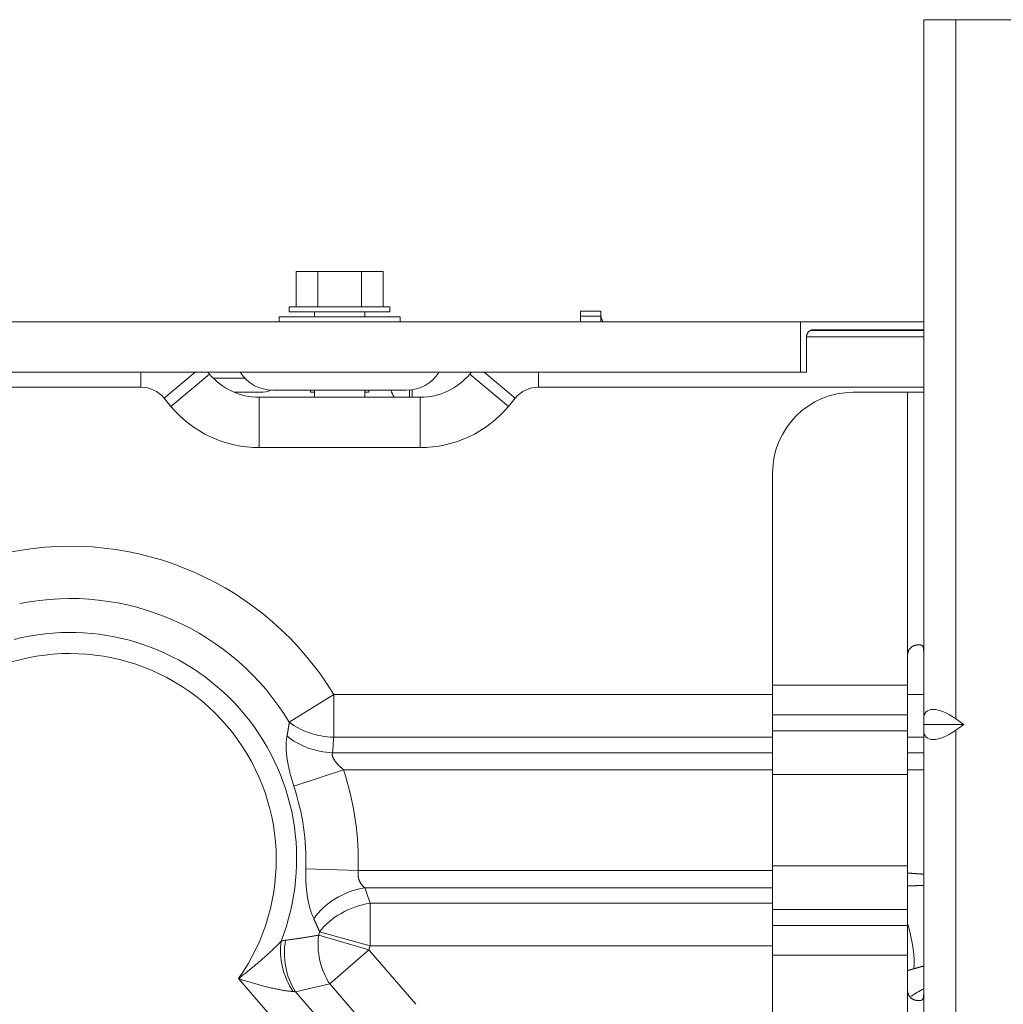
# Model space of a CAD drawing. Units: inches. Extents: x 0 to 7748, y 0 to 5526.
# Drawn here: x 2194 to 2291, y 1691 to 1789 of the extents above; entities that cross this region are included whole.
import ezdxf

# ---------------------------------------------------------------- set-up
doc = ezdxf.new("R2010")
doc.units = ezdxf.units.IN
doc.header["$MEASUREMENT"] = 0
doc.layers.add('1', color=7, linetype='Continuous', true_color=0xffffff)

msp = doc.modelspace()

# ---------------------------------------------------------------- linework, layer by layer
at = {"layer": '1', "color": 3, "linetype": 'Continuous', "lineweight": 0}
for p, q in [((2283.413136, 1789.180361), (2286.613136, 1789.180361)), ((2283.413136, 1719.737619), (2283.413136, 1789.180361)), ((2304.913136, 1789.180361), (2286.613136, 1789.180361)), ((2286.613136, 1789.180361), (2286.613136, 1719.737619)), ((2221.083009, 1764.180361), (2223.248072, 1764.180361)), ((2221.083009, 1764.180361), (2221.083009, 1760.680361)), ((2223.248072, 1764.180361), (2227.578199, 1764.180361)), ((2223.248072, 1764.180361), (2223.248072, 1760.680361)), ((2227.578199, 1764.180361), (2229.743263, 1764.180361)), ((2227.578199, 1764.180361), (2227.578199, 1760.680361)), ((2229.743263, 1764.180361), (2229.743263, 1760.680361)), ((2220.413136, 1760.680361), (2230.413136, 1760.680361)), ((2220.413136, 1760.680361), (2220.413136, 1760.180361)), ((2230.413136, 1760.180361), (2220.413136, 1760.180361)), ((2222.913136, 1760.180361), (2222.913136, 1759.680361)), ((2227.913136, 1759.680361), (2227.913136, 1760.180361)), ((2230.413136, 1760.180361), (2230.413136, 1760.680361)), ((2249.343639, 1759.748998), (2249.343639, 1760.248998)), ((2249.343639, 1760.248998), (2251.343639, 1760.248998)), ((2251.343639, 1760.248998), (2251.343639, 1759.748998)), ((2271.184379, 1759.180361), (2160.913136, 1759.180361)), ((2231.413136, 1759.680361), (2219.413136, 1759.680361)), ((2219.413136, 1759.680361), (2219.413136, 1759.180361)), ((2231.413136, 1759.180361), (2231.413136, 1759.680361)), ((2249.343639, 1759.180326), (2249.343639, 1759.748998)), ((2251.343639, 1759.748998), (2249.343639, 1759.748998)), ((2251.343639, 1759.180358), (2251.343639, 1759.748998)), ((2271.184379, 1759.180361), (2271.184379, 1754.180361)), ((2283.413143, 1759.180361), (2271.184379, 1759.180361)), ((2272.170519, 1758.320952), (2283.413847, 1758.320952)), ((2283.413476, 1758.380361), (2272.428145, 1758.380361)), ((2271.765607, 1757.580361), (2271.765607, 1754.180361)), ((2271.774014, 1757.680361), (2283.412423, 1757.680361)), ((2271.184379, 1754.180361), (2167.913136, 1754.180361)), ((2205.666136, 1752.680361), (2205.666136, 1754.180443)), ((2211.066084, 1754.180317), (2207.9708, 1751.600914)), ((2212.494119, 1753.98318), (2208.653013, 1750.782258)), ((2212.329802, 1754.180361), (2212.494119, 1753.98318)), ((2215.995204, 1753.580361), (2212.859374, 1753.580361)), ((2238.332152, 1753.98318), (2238.49647, 1754.180361)), ((2238.332152, 1753.98318), (2242.173259, 1750.782258)), ((2239.760188, 1754.180317), (2242.855472, 1751.600914)), ((2245.160136, 1752.680361), (2245.160136, 1754.180443)), ((2271.765607, 1754.180361), (2271.184379, 1754.180361)), ((2205.666136, 1752.680361), (2190.160136, 1752.680361)), ((2225.413136, 1752.380361), (2218.767238, 1752.380361)), ((2222.513136, 1752.380364), (2222.513136, 1752.180361)), ((2222.913136, 1752.380298), (2222.913136, 1751.680243)), ((2232.059034, 1752.380361), (2225.413136, 1752.380361)), ((2227.913136, 1751.680243), (2227.913136, 1752.380298)), ((2228.313136, 1752.180361), (2228.313136, 1752.380364)), ((2232.343639, 1751.680248), (2232.343639, 1752.390795)), ((2232.622252, 1752.422045), (2232.622252, 1751.680248)), ((2283.412423, 1752.680361), (2245.160136, 1752.680361)), ((2208.653013, 1750.782258), (2207.9708, 1751.600914)), ((2214.930473, 1752.180361), (2217.521769, 1752.180361)), ((2217.410736, 1751.680361), (2233.415536, 1751.680361)), ((2217.410736, 1746.680361), (2217.410736, 1751.680361)), ((2222.513136, 1752.180361), (2222.913224, 1752.180361)), ((2227.913048, 1752.180361), (2228.313136, 1752.180361)), ((2233.415536, 1746.680361), (2233.415536, 1751.680361)), ((2242.855472, 1751.600914), (2242.173259, 1750.782258)), ((2281.813136, 1752.180361), (2276.413136, 1752.180361)), ((2281.813136, 1752.180361), (2283.413136, 1752.180361)), ((2281.813136, 1726.081973), (2281.813136, 1752.180361)), ((2233.415536, 1746.680361), (2217.410736, 1746.680361)), ((2268.413136, 1744.180361), (2268.413136, 1723.081973)), ((2282.813136, 1727.081973), (2283.062136, 1727.081973)), ((2281.813136, 1723.081973), (2281.813136, 1726.081973)), ((2268.413136, 1723.081973), (2268.413136, 1720.129947)), ((2268.413136, 1723.081973), (2281.813136, 1723.081973)), ((2281.813136, 1723.081973), (2281.813136, 1720.129947)), ((2224.820885, 1722.165642), (2220.413379, 1719.413572)), ((2224.820885, 1722.165642), (2224.820885, 1717.923001)), ((2224.820885, 1722.165642), (2268.414118, 1722.165642)), ((2281.812535, 1722.165642), (2283.412482, 1722.165642)), ((2268.413136, 1718.54848), (2268.413136, 1720.129947)), ((2281.813136, 1720.129947), (2268.413136, 1720.129947)), ((2281.813136, 1718.54848), (2281.813136, 1720.129947)), ((2283.413136, 1719.737619), (2283.413136, 1719.180361)), ((2283.413136, 1718.623102), (2283.413136, 1719.180361)), ((2287.401218, 1719.180361), (2283.413136, 1719.180361)), ((2287.401218, 1719.180361), (2286.613136, 1719.737619)), ((2287.401218, 1719.180361), (2286.613136, 1718.623102)), ((2268.413136, 1714.207264), (2268.413136, 1718.54848)), ((2268.413136, 1718.54848), (2281.813136, 1718.54848)), ((2281.813136, 1714.207264), (2281.813136, 1718.54848)), ((2283.413136, 1594.737619), (2283.413136, 1718.623102)), ((2286.613136, 1718.623102), (2286.613136, 1594.737619)), ((2268.414118, 1717.923001), (2224.820885, 1717.923001)), ((2283.412482, 1717.923001), (2281.812535, 1717.923001)), ((2224.704267, 1716.383304), (2268.413966, 1716.383304)), ((2281.812377, 1716.383304), (2283.412782, 1716.383304)), ((2225.797795, 1714.686248), (2220.864339, 1713.054988)), ((2268.413766, 1714.686248), (2225.797795, 1714.686248)), ((2268.413136, 1705.153457), (2268.413136, 1714.207264)), ((2281.813136, 1714.207264), (2268.413136, 1714.207264)), ((2283.412321, 1714.686248), (2281.811792, 1714.686248)), ((2281.813136, 1705.153457), (2281.813136, 1714.207264)), ((2227.249981, 1704.674473), (2222.056366, 1704.836824)), ((2227.249981, 1704.674473), (2268.412488, 1704.674473)), ((2268.413136, 1700.812241), (2268.413136, 1705.153457)), ((2268.413136, 1705.153457), (2281.813136, 1705.153457)), ((2281.813136, 1700.812241), (2281.813136, 1705.153457)), ((2268.412861, 1702.977417), (2227.904392, 1702.977417)), ((2228.429852, 1701.43772), (2268.412919, 1701.43772)), ((2228.429852, 1701.43772), (2228.429852, 1697.195079)), ((2268.413136, 1699.230775), (2268.413136, 1700.812241)), ((2281.813136, 1700.812241), (2268.413136, 1700.812241)), ((2281.813136, 1699.230775), (2281.813136, 1700.812241)), ((2228.429852, 1697.195079), (2223.423481, 1698.586572)), ((2268.413136, 1696.278748), (2268.413136, 1699.230775)), ((2268.413136, 1699.230775), (2281.813136, 1699.230775)), ((2281.813136, 1696.278748), (2281.813136, 1699.230775)), ((2228.318198, 1696.803264), (2223.330355, 1698.259774)), ((2228.318198, 1696.803264), (2224.421995, 1693.443176)), ((2228.318198, 1696.803264), (2232.981071, 1691.396412)), ((2268.412919, 1697.195079), (2228.429852, 1697.195079)), ((2268.413136, 1696.278748), (2268.413136, 1497.242243)), ((2281.813136, 1696.278748), (2268.413136, 1696.278748)), ((2281.813136, 1692.778748), (2281.813136, 1696.278748)), ((2224.149678, 1683.780213), (2215.375141, 1693.954761)), ((2229.084868, 1688.036324), (2224.421995, 1693.443176)), ((2281.813136, 1500.806929), (2281.813136, 1692.778748)), ((2221.038496, 1692.639759), (2226.747146, 1686.020271)), ((2283.062136, 1691.778748), (2282.813136, 1691.778748))]:
    msp.add_line(p, q, dxfattribs=at)
for points in [[(2251.343639, 1759.942101), (2251.343733, 1759.925591), (2251.344016, 1759.908988), (2251.344487, 1759.892411), (2251.345147, 1759.875848), (2251.345996, 1759.859299), (2251.347034, 1759.842762), (2251.348261, 1759.826238), (2251.349678, 1759.809728), (2251.351286, 1759.793231), (2251.353085, 1759.776745), (2251.355077, 1759.760278), (2251.357258, 1759.743846), (2251.359629, 1759.727463), (2251.362187, 1759.711138), (2251.364934, 1759.69487), (2251.367869, 1759.678658), (2251.370994, 1759.662504), (2251.374307, 1759.646408), (2251.37781, 1759.63037), (2251.381504, 1759.61439), (2251.38539, 1759.598469), (2251.38947, 1759.582608), (2251.393744, 1759.566808), (2251.398215, 1759.551069), (2251.402884, 1759.535392), (2251.407752, 1759.519777), (2251.412821, 1759.504226), (2251.418093, 1759.48874), (2251.423571, 1759.473318), (2251.429258, 1759.457964), (2251.435158, 1759.442679), (2251.441274, 1759.427463), (2251.44761, 1759.412318), (2251.454168, 1759.397245), (2251.460952, 1759.382247), (2251.467966, 1759.367324), (2251.475209, 1759.352494), (2251.482672, 1759.33778), (2251.490347, 1759.323207), (2251.498226, 1759.308799), (2251.506314, 1759.29455), (2251.514614, 1759.280461), (2251.523129, 1759.266535), (2251.531862, 1759.252773), (2251.540814, 1759.239178), (2251.549989, 1759.225753), (2251.559391, 1759.212503), (2251.569027, 1759.199431), (2251.578899, 1759.186544), (2251.589014, 1759.173844)], [(2272.428145, 1758.380361), (2272.408844, 1758.380063), (2272.389642, 1758.37917), (2272.370539, 1758.37768), (2272.351533, 1758.375592), (2272.332626, 1758.372904), (2272.313817, 1758.369614), (2272.295105, 1758.365721), (2272.276492, 1758.361217), (2272.257977, 1758.356093), (2272.239561, 1758.350338), (2272.221245, 1758.343942), (2272.20303, 1758.336894), (2272.184913, 1758.329182), (2272.166906, 1758.32079), (2272.149068, 1758.311737), (2272.131462, 1758.302041), (2272.114101, 1758.291703), (2272.09698, 1758.280713), (2272.080101, 1758.269063), (2272.063465, 1758.256746), (2272.047077, 1758.243746), (2272.030939, 1758.230045), (2272.015057, 1758.215624), (2271.999436, 1758.200466), (2271.984079, 1758.184552), (2271.968987, 1758.167852), (2271.954243, 1758.150421), (2271.939924, 1758.132334), (2271.926041, 1758.11359), (2271.912597, 1758.094179), (2271.8996, 1758.074085), (2271.887055, 1758.053298), (2271.874972, 1758.031796), (2271.863363, 1758.009558), (2271.852237, 1757.986554), (2271.841625, 1757.96279), (2271.831625, 1757.938441), (2271.822276, 1757.913587), (2271.813578, 1757.888224), (2271.805543, 1757.862343), (2271.798185, 1757.83593), (2271.791517, 1757.808975), (2271.785551, 1757.781464), (2271.780303, 1757.753399), (2271.775832, 1757.725037), (2271.772164, 1757.696484), (2271.769302, 1757.66774), (2271.767252, 1757.638806), (2271.766019, 1757.609679), (2271.765607, 1757.580361)], [(2281.813136, 1726.081973), (2281.813682, 1726.115138), (2281.815315, 1726.148119), (2281.818028, 1726.180916), (2281.821815, 1726.213532), (2281.826668, 1726.245966), (2281.832581, 1726.27822), (2281.83955, 1726.310295), (2281.847585, 1726.342189), (2281.856695, 1726.3739), (2281.866894, 1726.405432), (2281.878148, 1726.436654), (2281.890376, 1726.467348), (2281.903558, 1726.497508), (2281.917681, 1726.527141), (2281.932744, 1726.556246), (2281.948747, 1726.584823), (2281.965689, 1726.612869), (2281.983568, 1726.640384), (2282.002386, 1726.667366), (2282.022151, 1726.693809), (2282.042828, 1726.719644), (2282.064235, 1726.744655), (2282.086319, 1726.768805), (2282.109072, 1726.79211), (2282.13248, 1726.814577), (2282.156533, 1726.83621), (2282.181221, 1726.857012), (2282.206538, 1726.876982), (2282.232476, 1726.896119), (2282.259033, 1726.914421), (2282.286145, 1726.931844), (2282.313543, 1726.948235), (2282.341159, 1726.963591), (2282.36898, 1726.977932), (2282.396989, 1726.991279), (2282.425169, 1727.003652), (2282.453506, 1727.015069), (2282.481982, 1727.02555), (2282.510584, 1727.035106), (2282.539295, 1727.043748), (2282.567898, 1727.051436), (2282.596246, 1727.05817), (2282.624333, 1727.063989), (2282.652155, 1727.068931), (2282.679704, 1727.073034), (2282.706974, 1727.076327), (2282.73396, 1727.07884), (2282.760653, 1727.080599), (2282.787047, 1727.081634), (2282.813136, 1727.081973)], [(2283.062136, 1727.081973), (2283.082584, 1727.081634), (2283.102406, 1727.080599), (2283.121605, 1727.07884), (2283.140185, 1727.076327), (2283.15815, 1727.073034), (2283.175505, 1727.068931), (2283.192253, 1727.063988), (2283.208394, 1727.058169), (2283.223932, 1727.051435), (2283.238865, 1727.043745), (2283.253124, 1727.035106), (2283.266619, 1727.025558), (2283.279373, 1727.015092), (2283.291407, 1727.003697), (2283.302741, 1726.991356), (2283.313394, 1726.978052), (2283.323384, 1726.963765), (2283.332732, 1726.948478), (2283.341456, 1726.932171), (2283.349572, 1726.914812), (2283.357067, 1726.896476), (2283.363922, 1726.877269), (2283.370155, 1726.85724), (2283.375808, 1726.836383), (2283.380916, 1726.814699), (2283.385515, 1726.792187), (2283.389636, 1726.768843), (2283.393309, 1726.744661), (2283.396565, 1726.719626), (2283.399427, 1726.693784), (2283.401907, 1726.667331), (2283.404038, 1726.640324), (2283.405857, 1726.612769), (2283.407393, 1726.584667), (2283.408675, 1726.556017), (2283.409731, 1726.526821), (2283.410591, 1726.497078), (2283.411282, 1726.466784), (2283.411825, 1726.435946), (2283.41224, 1726.404751), (2283.412548, 1726.373355), (2283.412768, 1726.341761), (2283.412919, 1726.309971), (2283.413019, 1726.277986), (2283.413082, 1726.245807), (2283.413119, 1726.213435), (2283.413137, 1726.180867), (2283.413141, 1726.148101), (2283.413138, 1726.115137), (2283.413136, 1726.081973)], [(2220.187901, 1718.056425), (2220.192963, 1718.083469), (2220.198003, 1718.110517), (2220.203021, 1718.13757), (2220.208016, 1718.164626), (2220.212988, 1718.191686), (2220.217938, 1718.218751), (2220.222865, 1718.245819), (2220.227769, 1718.272892), (2220.232651, 1718.299969), (2220.23751, 1718.327049), (2220.242346, 1718.354134), (2220.24716, 1718.381223), (2220.251952, 1718.408316), (2220.25672, 1718.435413), (2220.261467, 1718.462514), (2220.26619, 1718.489619), (2220.270891, 1718.516729), (2220.27557, 1718.543842), (2220.280225, 1718.570959), (2220.284859, 1718.59808), (2220.289469, 1718.625206), (2220.294058, 1718.652335), (2220.298623, 1718.679469), (2220.303166, 1718.706606), (2220.307687, 1718.733747), (2220.312184, 1718.760893), (2220.31666, 1718.788042), (2220.321113, 1718.815196), (2220.325543, 1718.842353), (2220.329951, 1718.869514), (2220.334336, 1718.89668), (2220.338699, 1718.923849), (2220.343039, 1718.951022), (2220.347356, 1718.9782), (2220.351652, 1719.005381), (2220.355924, 1719.032566), (2220.360174, 1719.059755), (2220.364402, 1719.086948), (2220.368607, 1719.114145), (2220.37279, 1719.141346), (2220.37695, 1719.168551), (2220.381087, 1719.19576), (2220.385202, 1719.222973), (2220.389295, 1719.25019), (2220.393365, 1719.27741), (2220.397413, 1719.304635), (2220.401438, 1719.331864), (2220.405441, 1719.359096), (2220.409421, 1719.386332), (2220.413379, 1719.413572)], [(2220.864339, 1713.054988), (2220.827675, 1713.166977), (2220.791812, 1713.278749), (2220.75675, 1713.390307), (2220.722489, 1713.501652), (2220.689028, 1713.612787), (2220.656366, 1713.723714), (2220.624503, 1713.834435), (2220.593443, 1713.944952), (2220.563193, 1714.055267), (2220.533759, 1714.165383), (2220.505147, 1714.2753), (2220.477363, 1714.385022), (2220.450414, 1714.49455), (2220.424309, 1714.603886), (2220.399061, 1714.713032), (2220.374684, 1714.821989), (2220.351193, 1714.930761), (2220.328599, 1715.039348), (2220.306918, 1715.147752), (2220.286172, 1715.255951), (2220.266479, 1715.363391), (2220.247893, 1715.469794), (2220.230409, 1715.575181), (2220.214024, 1715.679569), (2220.198737, 1715.782973), (2220.184547, 1715.885407), (2220.171455, 1715.986883), (2220.159466, 1716.087411), (2220.148583, 1716.187003), (2220.138809, 1716.285667), (2220.13015, 1716.383414), (2220.122608, 1716.480253), (2220.116192, 1716.576193), (2220.110912, 1716.671236), (2220.106778, 1716.76539), (2220.103799, 1716.858659), (2220.101986, 1716.951048), (2220.101347, 1717.042563), (2220.101898, 1717.133206), (2220.103652, 1717.222979), (2220.106623, 1717.311869), (2220.110812, 1717.399651), (2220.116213, 1717.486129), (2220.122823, 1717.571325), (2220.130642, 1717.655259), (2220.139669, 1717.737944), (2220.149907, 1717.819391), (2220.161358, 1717.899613), (2220.174021, 1717.97862), (2220.187901, 1718.056425)], [(2224.704267, 1716.383304), (2224.694736, 1716.351038), (2224.687441, 1716.318116), (2224.682365, 1716.284534), (2224.67949, 1716.250289), (2224.678799, 1716.215376), (2224.680274, 1716.179792), (2224.683905, 1716.143514), (2224.689627, 1716.106807), (2224.697301, 1716.070065), (2224.706809, 1716.033314), (2224.718053, 1715.996547), (2224.730944, 1715.959757), (2224.745398, 1715.922938), (2224.761341, 1715.886084), (2224.778707, 1715.849188), (2224.797432, 1715.812249), (2224.817391, 1715.77538), (2224.838388, 1715.738803), (2224.860351, 1715.702502), (2224.883215, 1715.666451), (2224.906932, 1715.630633), (2224.931461, 1715.595033), (2224.95676, 1715.559636), (2224.982787, 1715.524427), (2225.009499, 1715.48939), (2225.036869, 1715.45451), (2225.064825, 1715.419831), (2225.093266, 1715.385432), (2225.122115, 1715.351356), (2225.151359, 1715.317573), (2225.180979, 1715.284067), (2225.210953, 1715.250821), (2225.241266, 1715.217822), (2225.271904, 1715.18506), (2225.302854, 1715.152523), (2225.334103, 1715.120203), (2225.365638, 1715.088088), (2225.397447, 1715.056168), (2225.429521, 1715.024437), (2225.461852, 1714.992888), (2225.494432, 1714.961515), (2225.527254, 1714.930313), (2225.560312, 1714.899276), (2225.593596, 1714.868398), (2225.627102, 1714.837673), (2225.660824, 1714.8071), (2225.694759, 1714.776674), (2225.728902, 1714.746392), (2225.763249, 1714.716251), (2225.797795, 1714.686248)], [(2222.841488, 1699.903966), (2222.808301, 1699.976625), (2222.775748, 1700.050524), (2222.743826, 1700.125678), (2222.712533, 1700.202111), (2222.681907, 1700.279738), (2222.651998, 1700.358439), (2222.622805, 1700.438203), (2222.594325, 1700.519039), (2222.566553, 1700.600953), (2222.539487, 1700.683955), (2222.513123, 1700.768054), (2222.487457, 1700.853257), (2222.462488, 1700.939574), (2222.438212, 1701.027016), (2222.414628, 1701.115596), (2222.391737, 1701.205329), (2222.369536, 1701.29623), (2222.348027, 1701.388312), (2222.327207, 1701.48159), (2222.307077, 1701.576079), (2222.28764, 1701.671802), (2222.268898, 1701.768781), (2222.250854, 1701.867036), (2222.233512, 1701.966592), (2222.216874, 1702.06747), (2222.200943, 1702.169712), (2222.185746, 1702.273192), (2222.171325, 1702.377661), (2222.157685, 1702.483091), (2222.144826, 1702.589474), (2222.13278, 1702.696545), (2222.121552, 1702.804176), (2222.111136, 1702.912371), (2222.101528, 1703.021132), (2222.092722, 1703.130462), (2222.084716, 1703.240362), (2222.077504, 1703.350834), (2222.071083, 1703.461882), (2222.065452, 1703.573509), (2222.060612, 1703.685719), (2222.056566, 1703.798517), (2222.053315, 1703.91191), (2222.050862, 1704.025902), (2222.049209, 1704.140498), (2222.048362, 1704.255705), (2222.048328, 1704.371524), (2222.049113, 1704.487705), (2222.050714, 1704.603995), (2222.053132, 1704.72038), (2222.056366, 1704.836824)], [(2227.249981, 1704.674473), (2227.24582, 1704.633173), (2227.242381, 1704.591945), (2227.239667, 1704.550844), (2227.237672, 1704.509866), (2227.236398, 1704.469011), (2227.235844, 1704.428277), (2227.23601, 1704.387664), (2227.236899, 1704.347173), (2227.238518, 1704.306802), (2227.240873, 1704.266553), (2227.243971, 1704.226425), (2227.24782, 1704.186419), (2227.252425, 1704.146535), (2227.2578, 1704.106772), (2227.263958, 1704.067134), (2227.270908, 1704.027638), (2227.278628, 1703.988458), (2227.287113, 1703.949638), (2227.296366, 1703.911176), (2227.306386, 1703.873087), (2227.317165, 1703.835401), (2227.328696, 1703.798151), (2227.340978, 1703.761337), (2227.353973, 1703.725063), (2227.367642, 1703.68941), (2227.381972, 1703.654369), (2227.396957, 1703.619928), (2227.41259, 1703.586077), (2227.428865, 1703.552804), (2227.445776, 1703.520098), (2227.463317, 1703.487949), (2227.481481, 1703.456346), (2227.500264, 1703.425281), (2227.519662, 1703.394745), (2227.539671, 1703.364732), (2227.560287, 1703.335232), (2227.581505, 1703.306239), (2227.603321, 1703.277744), (2227.625733, 1703.249741), (2227.648737, 1703.222223), (2227.672273, 1703.195247), (2227.696289, 1703.168853), (2227.720777, 1703.143028), (2227.745729, 1703.117757), (2227.77114, 1703.093026), (2227.796989, 1703.068835), (2227.823251, 1703.045188), (2227.849909, 1703.022079), (2227.876958, 1702.999493), (2227.904392, 1702.977417)], [(2281.810175, 1704.435424), (2281.84215, 1704.432852), (2281.874127, 1704.430291), (2281.906104, 1704.42774), (2281.938081, 1704.425199), (2281.97006, 1704.422669), (2282.002039, 1704.420149), (2282.034018, 1704.417639), (2282.065998, 1704.415139), (2282.097979, 1704.41265), (2282.12996, 1704.410171), (2282.161942, 1704.407702), (2282.193925, 1704.405243), (2282.225908, 1704.402794), (2282.257892, 1704.400355), (2282.289876, 1704.397926), (2282.321861, 1704.395507), (2282.353847, 1704.393098), (2282.385833, 1704.390698), (2282.41782, 1704.388309), (2282.449807, 1704.385929), (2282.481796, 1704.38356), (2282.513784, 1704.3812), (2282.545773, 1704.378849), (2282.577763, 1704.376509), (2282.609754, 1704.374177), (2282.641745, 1704.371856), (2282.673736, 1704.369544), (2282.705728, 1704.367242), (2282.737721, 1704.364949), (2282.769714, 1704.362666), (2282.801708, 1704.360392), (2282.833703, 1704.358127), (2282.865698, 1704.355872), (2282.897693, 1704.353626), (2282.929689, 1704.35139), (2282.961686, 1704.349162), (2282.993683, 1704.346944), (2283.025681, 1704.344735), (2283.05768, 1704.342535), (2283.089679, 1704.340345), (2283.121678, 1704.338163), (2283.153678, 1704.335991), (2283.185679, 1704.333827), (2283.21768, 1704.331673), (2283.249682, 1704.329527), (2283.281684, 1704.32739), (2283.313687, 1704.325262), (2283.34569, 1704.323143), (2283.377694, 1704.321033), (2283.409698, 1704.318932)], [(2283.410373, 1703.205435), (2283.378355, 1703.204265), (2283.346337, 1703.203093), (2283.31432, 1703.20192), (2283.282304, 1703.200746), (2283.250288, 1703.19957), (2283.218272, 1703.198394), (2283.186256, 1703.197216), (2283.154242, 1703.196037), (2283.122227, 1703.194858), (2283.090213, 1703.193677), (2283.058199, 1703.192496), (2283.026186, 1703.191314), (2282.994173, 1703.190131), (2282.962161, 1703.188947), (2282.930149, 1703.187762), (2282.898138, 1703.186577), (2282.866127, 1703.185392), (2282.834116, 1703.184205), (2282.802106, 1703.183019), (2282.770096, 1703.181832), (2282.738087, 1703.180644), (2282.706078, 1703.179456), (2282.67407, 1703.178268), (2282.642062, 1703.177079), (2282.610054, 1703.17589), (2282.578047, 1703.174701), (2282.546041, 1703.173512), (2282.514034, 1703.172323), (2282.482029, 1703.171134), (2282.450024, 1703.169945), (2282.418019, 1703.168755), (2282.386015, 1703.167566), (2282.354011, 1703.166377), (2282.322007, 1703.165188), (2282.290004, 1703.164), (2282.258002, 1703.162812), (2282.226, 1703.161624), (2282.193999, 1703.160436), (2282.161998, 1703.159249), (2282.129997, 1703.158062), (2282.097997, 1703.156876), (2282.065997, 1703.15569), (2282.033998, 1703.154505), (2282.001999, 1703.153321), (2281.970001, 1703.152137), (2281.938004, 1703.150954), (2281.906006, 1703.149771), (2281.87401, 1703.14859), (2281.842013, 1703.147409), (2281.810018, 1703.14623)], [(2223.423481, 1698.586572), (2223.412357, 1698.613087), (2223.401213, 1698.639597), (2223.390047, 1698.666099), (2223.378861, 1698.692594), (2223.367653, 1698.719083), (2223.356425, 1698.745565), (2223.345176, 1698.77204), (2223.333906, 1698.798509), (2223.322615, 1698.824971), (2223.311303, 1698.851425), (2223.29997, 1698.877873), (2223.288616, 1698.904315), (2223.277241, 1698.930749), (2223.265845, 1698.957177), (2223.254428, 1698.983598), (2223.24299, 1699.010011), (2223.231531, 1699.036419), (2223.22005, 1699.062819), (2223.208549, 1699.089212), (2223.197027, 1699.115599), (2223.185483, 1699.141978), (2223.173919, 1699.168351), (2223.162333, 1699.194717), (2223.150726, 1699.221076), (2223.139098, 1699.247428), (2223.127449, 1699.273773), (2223.115779, 1699.300111), (2223.104087, 1699.326443), (2223.092375, 1699.352767), (2223.080641, 1699.379084), (2223.068886, 1699.405395), (2223.057109, 1699.431698), (2223.045312, 1699.457995), (2223.033493, 1699.484285), (2223.021653, 1699.510567), (2223.009791, 1699.536843), (2222.997908, 1699.563112), (2222.986004, 1699.589373), (2222.974079, 1699.615628), (2222.962132, 1699.641876), (2222.950164, 1699.668116), (2222.938174, 1699.69435), (2222.926164, 1699.720577), (2222.914131, 1699.746796), (2222.902078, 1699.773009), (2222.890002, 1699.799214), (2222.877906, 1699.825413), (2222.865788, 1699.851604), (2222.853649, 1699.877789), (2222.841488, 1699.903966)], [(2215.375141, 1693.954761), (2215.467842, 1694.025975), (2215.560405, 1694.097463), (2215.652749, 1694.169161), (2215.744874, 1694.241066), (2215.836781, 1694.313176), (2215.928471, 1694.385487), (2216.019945, 1694.457999), (2216.111202, 1694.530709), (2216.202243, 1694.603614), (2216.293067, 1694.676713), (2216.383675, 1694.750004), (2216.474066, 1694.823486), (2216.564241, 1694.897155), (2216.654198, 1694.971011), (2216.743937, 1695.045053), (2216.833455, 1695.119279), (2216.922753, 1695.193689), (2217.011828, 1695.268282), (2217.100679, 1695.343057), (2217.189309, 1695.418017), (2217.277708, 1695.493156), (2217.365857, 1695.568462), (2217.453679, 1695.643869), (2217.541124, 1695.719338), (2217.628184, 1695.794866), (2217.714855, 1695.870448), (2217.801126, 1695.946083), (2217.886988, 1696.021767), (2217.97243, 1696.097499), (2218.05744, 1696.173275), (2218.14201, 1696.249093), (2218.226126, 1696.324951), (2218.309774, 1696.400848), (2218.392936, 1696.476782), (2218.475598, 1696.552752), (2218.557739, 1696.628758), (2218.639345, 1696.704807), (2218.720238, 1696.780752), (2218.800264, 1696.856469), (2218.879382, 1696.931943), (2218.957559, 1697.007165), (2219.034757, 1697.082127), (2219.110931, 1697.156821), (2219.186038, 1697.231238), (2219.260026, 1697.30537), (2219.332837, 1697.37921), (2219.404406, 1697.452749), (2219.474667, 1697.52598), (2219.543533, 1697.598895), (2219.610914, 1697.671486)], [(2219.610914, 1697.671486), (2219.619721, 1697.673764), (2219.628522, 1697.676017), (2219.637317, 1697.678246), (2219.646107, 1697.680451), (2219.65489, 1697.682633), (2219.663668, 1697.68479), (2219.67244, 1697.686923), (2219.681207, 1697.689033), (2219.689967, 1697.691118), (2219.698722, 1697.69318), (2219.707471, 1697.695218), (2219.716215, 1697.697232), (2219.724953, 1697.699222), (2219.733685, 1697.701188), (2219.742412, 1697.70313), (2219.751132, 1697.705049), (2219.759848, 1697.706944), (2219.768558, 1697.708815), (2219.777262, 1697.710663), (2219.78596, 1697.712487), (2219.794653, 1697.714287), (2219.803341, 1697.716063), (2219.812023, 1697.717816), (2219.8207, 1697.719546), (2219.829371, 1697.721251), (2219.838036, 1697.722933), (2219.846696, 1697.724592), (2219.855351, 1697.726227), (2219.864, 1697.727839), (2219.872644, 1697.729427), (2219.881283, 1697.730992), (2219.889916, 1697.732533), (2219.898544, 1697.734051), (2219.907166, 1697.735545), (2219.915783, 1697.737016), (2219.924395, 1697.738464), (2219.933001, 1697.739888), (2219.941603, 1697.741289), (2219.950199, 1697.742667), (2219.958789, 1697.744021), (2219.967375, 1697.745353), (2219.975955, 1697.746661), (2219.98453, 1697.747945), (2219.9931, 1697.749207), (2220.001665, 1697.750445), (2220.010225, 1697.751661), (2220.018779, 1697.752853), (2220.027328, 1697.754022), (2220.035873, 1697.755168), (2220.044412, 1697.756291)], [(2220.044412, 1697.756291), (2220.110543, 1697.764933), (2220.176657, 1697.773636), (2220.242754, 1697.782401), (2220.308834, 1697.791228), (2220.374897, 1697.800115), (2220.440942, 1697.809063), (2220.50697, 1697.818072), (2220.572982, 1697.827141), (2220.638976, 1697.836271), (2220.704953, 1697.84546), (2220.770914, 1697.85471), (2220.836857, 1697.864018), (2220.902783, 1697.873387), (2220.968693, 1697.882814), (2221.034585, 1697.8923), (2221.100461, 1697.901845), (2221.166319, 1697.911449), (2221.232161, 1697.92111), (2221.297987, 1697.93083), (2221.363795, 1697.940608), (2221.429586, 1697.950443), (2221.495361, 1697.960336), (2221.561119, 1697.970286), (2221.626861, 1697.980293), (2221.692585, 1697.990357), (2221.758293, 1698.000477), (2221.823985, 1698.010653), (2221.88966, 1698.020886), (2221.955318, 1698.031175), (2222.02096, 1698.041519), (2222.086585, 1698.051919), (2222.152194, 1698.062374), (2222.217786, 1698.072884), (2222.283362, 1698.083449), (2222.348921, 1698.094069), (2222.414464, 1698.104743), (2222.479991, 1698.115471), (2222.545501, 1698.126254), (2222.610995, 1698.13709), (2222.676472, 1698.147979), (2222.741933, 1698.158922), (2222.807378, 1698.169918), (2222.872807, 1698.180967), (2222.938219, 1698.192069), (2223.003616, 1698.203223), (2223.068996, 1698.214429), (2223.13436, 1698.225688), (2223.199708, 1698.236998), (2223.26504, 1698.24836), (2223.330355, 1698.259774)], [(2282.42072, 1694.921291), (2282.408017, 1694.917758), (2282.395318, 1694.914222), (2282.382622, 1694.910682), (2282.369929, 1694.907139), (2282.35724, 1694.903592), (2282.344554, 1694.900041), (2282.331871, 1694.896487), (2282.319192, 1694.892929), (2282.306515, 1694.889368), (2282.293843, 1694.885803), (2282.281173, 1694.882235), (2282.268507, 1694.878663), (2282.255844, 1694.875087), (2282.243184, 1694.871508), (2282.230528, 1694.867925), (2282.217875, 1694.864339), (2282.205226, 1694.860749), (2282.192579, 1694.857156), (2282.179936, 1694.853559), (2282.167296, 1694.849958), (2282.15466, 1694.846354), (2282.142027, 1694.842746), (2282.129397, 1694.839135), (2282.11677, 1694.83552), (2282.104147, 1694.831902), (2282.091527, 1694.82828), (2282.07891, 1694.824655), (2282.066296, 1694.821026), (2282.053686, 1694.817394), (2282.041079, 1694.813758), (2282.028475, 1694.810118), (2282.015875, 1694.806475), (2282.003278, 1694.802828), (2281.990684, 1694.799178), (2281.978093, 1694.795525), (2281.965506, 1694.791867), (2281.952922, 1694.788207), (2281.940341, 1694.784542), (2281.927763, 1694.780875), (2281.915189, 1694.777203), (2281.902618, 1694.773529), (2281.89005, 1694.76985), (2281.877485, 1694.766168), (2281.864924, 1694.762483), (2281.852366, 1694.758794), (2281.839811, 1694.755102), (2281.827259, 1694.751406), (2281.814711, 1694.747706), (2281.802166, 1694.744004), (2281.789624, 1694.740297)], [(2283.411809, 1695.195563), (2283.391771, 1695.190069), (2283.371743, 1695.184574), (2283.351724, 1695.179079), (2283.331715, 1695.173583), (2283.311715, 1695.168087), (2283.291723, 1695.162591), (2283.27174, 1695.157094), (2283.251766, 1695.151596), (2283.231801, 1695.146099), (2283.211844, 1695.140601), (2283.191896, 1695.135103), (2283.171957, 1695.129604), (2283.152026, 1695.124106), (2283.132105, 1695.118608), (2283.112192, 1695.11311), (2283.092287, 1695.107612), (2283.072392, 1695.102115), (2283.052505, 1695.096617), (2283.032627, 1695.09112), (2283.012758, 1695.085624), (2282.992897, 1695.080128), (2282.973045, 1695.074633), (2282.953202, 1695.069138), (2282.933367, 1695.063644), (2282.913541, 1695.058151), (2282.893724, 1695.052658), (2282.873916, 1695.047167), (2282.854116, 1695.041677), (2282.834325, 1695.036187), (2282.814543, 1695.030699), (2282.794769, 1695.025212), (2282.775004, 1695.019727), (2282.755248, 1695.014243), (2282.7355, 1695.00876), (2282.715762, 1695.003279), (2282.696032, 1694.997799), (2282.67631, 1694.992321), (2282.656597, 1694.986845), (2282.636893, 1694.981371), (2282.617198, 1694.975898), (2282.597511, 1694.970427), (2282.577833, 1694.964959), (2282.558163, 1694.959492), (2282.538503, 1694.954028), (2282.518851, 1694.948566), (2282.499207, 1694.943106), (2282.479572, 1694.937648), (2282.459946, 1694.932193), (2282.440329, 1694.926741), (2282.42072, 1694.921291)], [(2220.782114, 1692.674439), (2220.696648, 1692.678696), (2220.608923, 1692.684569), (2220.519089, 1692.69195), (2220.427288, 1692.700736), (2220.333627, 1692.710853), (2220.238205, 1692.722234), (2220.141116, 1692.734813), (2220.042437, 1692.748541), (2219.942235, 1692.763373), (2219.840579, 1692.779265), (2219.737523, 1692.796183), (2219.633119, 1692.814095), (2219.527397, 1692.832977), (2219.420524, 1692.852779), (2219.312993, 1692.87339), (2219.204943, 1692.894758), (2219.096399, 1692.916858), (2218.98738, 1692.939665), (2218.877909, 1692.963158), (2218.768004, 1692.987316), (2218.657681, 1693.012122), (2218.546954, 1693.037564), (2218.435837, 1693.063627), (2218.324343, 1693.090297), (2218.212488, 1693.11756), (2218.100282, 1693.145406), (2217.987736, 1693.173826), (2217.874858, 1693.202812), (2217.761654, 1693.232356), (2217.648246, 1693.26242), (2217.534765, 1693.292965), (2217.421221, 1693.323979), (2217.307618, 1693.355455), (2217.193958, 1693.387388), (2217.080243, 1693.419773), (2216.966477, 1693.452603), (2216.852662, 1693.485872), (2216.738798, 1693.519577), (2216.624886, 1693.553714), (2216.510963, 1693.588267), (2216.397071, 1693.623222), (2216.283227, 1693.658568), (2216.169433, 1693.694303), (2216.055687, 1693.730422), (2215.942001, 1693.76692), (2215.828393, 1693.803788), (2215.71488, 1693.841016), (2215.601468, 1693.8786), (2215.488151, 1693.91654), (2215.375141, 1693.954761)], [(2221.038496, 1692.639759), (2221.033385, 1692.640903), (2221.028273, 1692.642029), (2221.023161, 1692.643138), (2221.018048, 1692.64423), (2221.012935, 1692.645304), (2221.007821, 1692.64636), (2221.002707, 1692.647398), (2220.997592, 1692.648419), (2220.992477, 1692.649422), (2220.98736, 1692.650408), (2220.982244, 1692.651375), (2220.977126, 1692.652324), (2220.972008, 1692.653255), (2220.966889, 1692.654168), (2220.96177, 1692.655063), (2220.95665, 1692.65594), (2220.951529, 1692.656798), (2220.946408, 1692.657638), (2220.941286, 1692.65846), (2220.936163, 1692.659263), (2220.93104, 1692.660047), (2220.925916, 1692.660813), (2220.920791, 1692.66156), (2220.915665, 1692.662289), (2220.910539, 1692.662998), (2220.905412, 1692.663689), (2220.900284, 1692.664361), (2220.895155, 1692.665014), (2220.890026, 1692.665647), (2220.884896, 1692.666262), (2220.879765, 1692.666857), (2220.874633, 1692.667433), (2220.8695, 1692.66799), (2220.864367, 1692.668528), (2220.859233, 1692.669046), (2220.854098, 1692.669544), (2220.848962, 1692.670023), (2220.843825, 1692.670482), (2220.838687, 1692.670922), (2220.833549, 1692.671342), (2220.828409, 1692.671742), (2220.823269, 1692.672122), (2220.818128, 1692.672482), (2220.812986, 1692.672822), (2220.807843, 1692.673142), (2220.802699, 1692.673442), (2220.797554, 1692.673722), (2220.792408, 1692.673981), (2220.787262, 1692.67422), (2220.782114, 1692.674439)], [(2282.813136, 1691.778748), (2282.787047, 1691.779087), (2282.760653, 1691.780122), (2282.73396, 1691.781881), (2282.706975, 1691.784394), (2282.679704, 1691.787687), (2282.652154, 1691.79179), (2282.624331, 1691.796733), (2282.596241, 1691.802552), (2282.567891, 1691.809286), (2282.539287, 1691.816976), (2282.510585, 1691.825615), (2282.482006, 1691.835163), (2282.453566, 1691.845629), (2282.425278, 1691.857024), (2282.397157, 1691.869365), (2282.369221, 1691.882669), (2282.341485, 1691.896956), (2282.313964, 1691.912243), (2282.286673, 1691.928551), (2282.25963, 1691.945909), (2282.232983, 1691.964245), (2282.206915, 1691.983452), (2282.181502, 1692.003481), (2282.156732, 1692.024337), (2282.132612, 1692.046022), (2282.109149, 1692.068534), (2282.086355, 1692.091878), (2282.06424, 1692.11606), (2282.042812, 1692.141095), (2282.022132, 1692.166937), (2282.002361, 1692.19339), (2281.983528, 1692.220397), (2281.965626, 1692.247952), (2281.948656, 1692.276054), (2281.932621, 1692.304704), (2281.917522, 1692.3339), (2281.903361, 1692.363643), (2281.890141, 1692.393937), (2281.87788, 1692.424775), (2281.866661, 1692.45597), (2281.856529, 1692.487366), (2281.847469, 1692.51896), (2281.839474, 1692.55075), (2281.832534, 1692.582735), (2281.826642, 1692.614914), (2281.821802, 1692.647286), (2281.818023, 1692.679854), (2281.815314, 1692.71262), (2281.813682, 1692.745584), (2281.813136, 1692.778748)], [(2283.413136, 1692.778748), (2283.413138, 1692.745583), (2283.413141, 1692.712602), (2283.413137, 1692.679805), (2283.413119, 1692.647189), (2283.413082, 1692.614755), (2283.413018, 1692.582501), (2283.412918, 1692.550426), (2283.412766, 1692.518532), (2283.412543, 1692.486821), (2283.412233, 1692.455289), (2283.411815, 1692.424067), (2283.411271, 1692.393373), (2283.41058, 1692.363213), (2283.409721, 1692.33358), (2283.408666, 1692.304475), (2283.407386, 1692.275898), (2283.405852, 1692.247852), (2283.404034, 1692.220337), (2283.401904, 1692.193355), (2283.399425, 1692.166912), (2283.396563, 1692.141077), (2283.39331, 1692.116066), (2283.389642, 1692.091916), (2283.38553, 1692.068611), (2283.380943, 1692.046144), (2283.375851, 1692.024511), (2283.370221, 1692.003709), (2283.364018, 1691.983739), (2283.357207, 1691.964602), (2283.349747, 1691.9463), (2283.341619, 1691.928877), (2283.332871, 1691.912486), (2283.323498, 1691.89713), (2283.313483, 1691.882789), (2283.302807, 1691.869442), (2283.291451, 1691.857069), (2283.279399, 1691.845652), (2283.26663, 1691.835171), (2283.253124, 1691.825615), (2283.238861, 1691.816973), (2283.223928, 1691.809285), (2283.208392, 1691.802551), (2283.192251, 1691.796732), (2283.175504, 1691.79179), (2283.15815, 1691.787687), (2283.140185, 1691.784394), (2283.121605, 1691.781881), (2283.102406, 1691.780122), (2283.082585, 1691.779087), (2283.062136, 1691.778748)]]:
    msp.add_lwpolyline(points, dxfattribs=at)
for centre, radius, start, end in [((2217.410736, 1758.080361), 6.4, 219.80557109, 270), ((2218.767238, 1756.180361), 3.8, 211.75778468, 270), ((2232.059034, 1756.180361), 3.8, 270, 328.24221532), ((2233.415536, 1758.080361), 6.4, 270, 320.19442891), ((2205.666136, 1749.680361), 3, 39.80557109, 90), ((2217.521769, 1755.180361), 3, 270, 291.21748659), ((2233.413136, 1753.180361), 3, 195.46735818, 210.00091012), ((2245.160136, 1749.680361), 3, 90, 140.19442891), ((2276.413136, 1744.180361), 8, 90, 180), ((2217.410736, 1758.080361), 11.4, 219.80557109, 270), ((2233.415536, 1758.080361), 11.4, 270, 320.19442891), ((2198.669676, 1706.307044), 30.583997, 31.23343092, 101.40736446), ((2198.669674, 1706.305912), 25.388963, 31.08264534, 101.42760569), ((2198.649625, 1705.83541), 22.495006, 338.72027025, 104.31184073), ((2198.637431, 1705.755707), 20.479582, 324.81419716, 116.17449478), ((2198.259699, 1705.580703), 29.004443, 358.20952971, 18.2966063), ((2198.259699, 1705.580703), 23.80829, 358.20952971, 18.2966063), ((2198.259699, 1705.580703), 26.117691, 343.72156865, 344.46702894), ((2198.259699, 1705.580703), 31.313844, 343.72156865, 344.46702894), ((2292.913136, 1675.690889), 19.699126, 118.83375157, 123.04687968)]:
    msp.add_arc(centre, radius, start, end, dxfattribs=at)
for centre, major_axis, ratio, start_param, end_param in [((2286.613136, 1717.474877), (2.956415, -2.956415), 0.414213562, 1.963495408, 3.534291735), ((2224.820885, 1722.165642), (5.99053, -0.336979), 0.706548074, 3.926202243, 4.752112743), ((2286.613136, 1720.885844), (-2.956415, -2.956415), 0.414213562, 5.890486225, 7.461282552), ((2224.704267, 1720.625945), (5.972929, -0.569314), 0.705506202, 3.924739989, 4.77953369), ((2198.259698, 1720.164177), (0, -32.607788), 0.81649659, 1.454584939, 1.502010795), ((2227.904392, 1698.734776), (5.642419, 2.04037), 0.685065901, 1.327956661, 2.385121115), ((2198.259707, 1686.897575), (0.000009, -39.708597), 0.816496508, 1.945687257, 1.987716034), ((2228.429852, 1697.195079), (5.712398, 1.835349), 0.689535702, 1.352775315, 2.379595425), ((2279.956484, 1699.43772), (1.849851, -5.707718), 0.294623762, 0.568529248, 1.471542011), ((2224.483498, 1695.866515), (2.077417, -5.628884), 0.796080012, 4.113894794, 5.001931779), ((2224.934699, 1695.999847), (1.288112, -5.8601), 0.826178402, 4.233387108, 5.132155626), ((2228.318198, 1696.803264), (1.479462, -5.814739), 0.83060207, 4.25652592, 5.105002297), ((2341.199567, 1828.852125), (-152.596522, -131.599326), 0.272165544, 0.466709889, 0.499684288)]:
    msp.add_ellipse(centre, major_axis=major_axis, ratio=ratio, start_param=start_param, end_param=end_param, dxfattribs=at)

doc.saveas('drawing.dxf')
